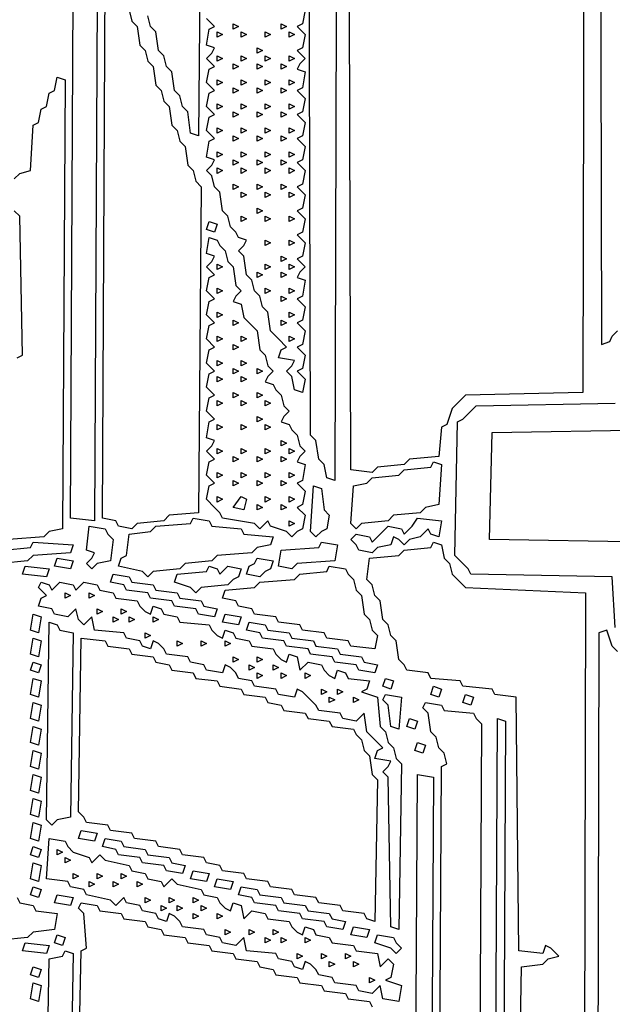
# Model space of a CAD drawing. Extents: x 96 to 35737, y -4785 to 4584.
# Drawn here: x 35069 to 35083, y -2024 to -2001 of the extents above; entities that cross this region are included whole.
import ezdxf

# ---------------------------------------------------------------- set-up
doc = ezdxf.new("R2010")
doc.units = 0
doc.layers.add('実線', color=7, linetype='CONTINUOUS', lineweight=30)

msp = doc.modelspace()

# ---------------------------------------------------------------- linework, layer by layer
at = {"layer": '実線'}
for points in [[(34995.385, -2008.319), (34995.576, -2008.255), (34995.639, -2007.937), (34995.957, -2007.873), (34996.021, -1980.083), (35039.009, -1980.147), (35039.073, -2008.319), (35039.264, -2008.255), (35039.327, -2008.128), (35039.454, -2008.001), (35039.645, -2007.81), (35039.709, -1980.083), (35082.697, -1980.147), (35082.761, -2008.319), (35082.952, -2008.255), (35083.015, -2008.128), (35083.142, -2008.001)], [(35082.379, -1980.465), (35082.316, -2009.463), (35079.518, -2009.527), (35079.39, -2009.654), (35079.2, -2009.845), (35079.072, -2010.226), (35078.945, -2010.29), (35078.882, -2010.989), (35078.182, -2011.053), (35078.055, -2011.18), (35077.419, -2011.244), (35077.292, -2011.371), (35076.783, -2011.307), (35076.72, -1989.241)], [(35073.286, -1989.241), (35073.158, -2003.358), (35072.968, -2003.295), (35072.904, -2002.786), (35072.777, -2002.659), (35072.713, -2002.404), (35072.586, -2002.277), (35072.522, -2001.832), (35072.395, -2001.705), (35072.332, -2001.451), (35072.204, -2001.323), (35072.141, -2000.878), (35072.014, -2000.751), (35071.95, -2000.497)], [(35076.465, -1989.304), (35076.402, -2011.562), (35076.211, -2011.498), (35076.147, -2011.18), (35076.02, -2011.053), (35075.956, -2010.608), (35075.829, -2010.481), (35075.766, -1989.241)], [(35071.505, -2000.369), (35071.569, -2000.624), (35071.696, -2000.751), (35071.759, -2001.196), (35071.887, -2001.323), (35071.95, -2001.578), (35072.077, -2001.705), (35072.141, -2002.15), (35072.268, -2002.277), (35072.332, -2002.532), (35072.459, -2002.659), (35072.522, -2003.104), (35072.65, -2003.231), (35072.713, -2003.486), (35072.84, -2003.613), (35072.904, -2004.058), (35073.031, -2004.185), (35073.095, -2004.439), (35073.222, -2004.567), (35073.158, -2012.325), (35072.459, -2012.388), (35072.332, -2012.516), (35071.696, -2012.579), (35071.569, -2012.706), (35071.251, -2012.643), (35071.187, -2012.516), (35070.869, -2012.452), (35070.933, -1999.67)], [(35075.702, -2000.369), (35075.638, -2000.687), (35075.511, -2000.751), (35075.702, -2000.942), (35075.638, -2001.26), (35075.511, -2001.323), (35075.702, -2001.514), (35075.575, -2001.641), (35075.511, -2001.769), (35075.702, -2001.832), (35075.638, -2002.214), (35075.511, -2002.277), (35075.702, -2002.468), (35075.638, -2002.786), (35075.511, -2002.85), (35075.702, -2003.04), (35075.638, -2003.358), (35075.511, -2003.422), (35075.702, -2003.613), (35075.638, -2003.931), (35075.511, -2003.994), (35075.702, -2004.185), (35075.638, -2004.503), (35075.511, -2004.567), (35075.702, -2004.757), (35075.638, -2005.075), (35075.511, -2005.139), (35075.702, -2005.33), (35075.638, -2005.648), (35075.511, -2005.711), (35075.702, -2005.902), (35075.638, -2006.22), (35075.511, -2006.284), (35075.702, -2006.474), (35075.575, -2006.602), (35075.511, -2006.729), (35075.702, -2006.792), (35075.638, -2007.174), (35075.511, -2007.237), (35075.702, -2007.428), (35075.638, -2007.746), (35075.511, -2007.81), (35075.702, -2008.001), (35075.638, -2008.319), (35075.511, -2008.382), (35075.702, -2008.573), (35075.638, -2008.891), (35075.511, -2008.954), (35075.702, -2009.145), (35075.638, -2009.463), (35075.448, -2009.4), (35075.384, -2009.082), (35075.257, -2008.954), (35075.384, -2008.827), (35075.448, -2008.7), (35075.066, -2008.637), (35075.13, -2008.446), (35075.257, -2008.382), (35075.066, -2008.191), (35074.875, -2008.001), (35074.812, -2007.555), (35074.685, -2007.428), (35074.621, -2007.174), (35074.494, -2007.047), (35074.43, -2006.792), (35074.303, -2006.665), (35074.239, -2006.22), (35074.112, -2006.093), (35074.239, -2005.966), (35074.303, -2005.838), (35074.112, -2005.775), (35074.049, -2005.648), (35073.921, -2005.52), (35073.858, -2005.266), (35073.731, -2005.139), (35073.667, -2004.694), (35073.54, -2004.567), (35073.476, -2004.312), (35073.349, -2004.185), (35073.476, -2004.058), (35073.54, -2003.931), (35073.349, -2003.867), (35073.413, -2003.486), (35073.54, -2003.422), (35073.349, -2003.231), (35073.413, -2002.913), (35073.54, -2002.85), (35073.349, -2002.659), (35073.413, -2002.341), (35073.54, -2002.277), (35073.349, -2002.086), (35073.413, -2001.769), (35073.54, -2001.705), (35073.349, -2001.514), (35073.476, -2001.387), (35073.54, -2001.26), (35073.349, -2001.196), (35073.413, -2000.815), (35073.54, -2000.751), (35073.349, -2000.56)], [(35068.77, -2004.376), (35068.898, -2004.249), (35069.152, -2004.185), (35069.216, -2003.104), (35069.343, -2003.04), (35069.406, -2002.722), (35069.534, -2002.659), (35069.597, -2002.341), (35069.724, -2002.277), (35069.788, -2001.959), (35069.788, -2001.959), (35069.979, -2002.023), (35069.915, -2012.706), (35069.597, -2012.77), (35069.47, -2012.897), (35068.643, -2012.961)], [(35068.834, -2008.637), (35068.961, -2008.573), (35068.898, -2005.266), (35068.77, -2005.139)], [(35083.079, -2015.059), (35083.015, -2013.851), (35079.645, -2013.787), (35079.581, -2013.66), (35079.454, -2013.533), (35079.263, -2013.342), (35079.327, -2010.163), (35079.454, -2010.099), (35079.581, -2009.972), (35079.772, -2009.781), (35083.079, -2009.718)], [(35083.842, -2013.024), (35080.09, -2012.961), (35080.154, -2010.417), (35083.905, -2010.354)], [(35080.726, -2030.385), (35080.853, -2023.136), (35081.362, -2023.072), (35081.489, -2022.945), (35081.743, -2022.881), (35081.553, -2022.69), (35081.425, -2022.627), (35081.362, -2022.818), (35080.789, -2022.754), (35080.726, -2016.713), (35080.217, -2016.649), (35080.154, -2016.522), (35079.454, -2016.458), (35079.39, -2016.331), (35078.691, -2016.268), (35078.627, -2016.14), (35078.119, -2016.077), (35078.055, -2015.95), (35077.928, -2015.822), (35077.864, -2015.377), (35077.737, -2015.25), (35077.673, -2014.996), (35077.546, -2014.869), (35077.483, -2014.423), (35077.355, -2014.296), (35077.292, -2014.042), (35077.165, -2013.915), (35077.228, -2013.406), (35077.928, -2013.342), (35078.055, -2013.215), (35078.691, -2013.152), (35078.755, -2013.024), (35078.945, -2013.088), (35079.009, -2013.406), (35079.136, -2013.533), (35079.2, -2013.787), (35079.327, -2013.915), (35079.518, -2014.105), (35082.379, -2014.233), (35082.316, -2043.04)], [(35083.142, -2015.632), (35083.015, -2015.504), (35082.888, -2015.123), (35082.697, -2015.187), (35082.634, -2043.549), (35039.645, -2043.485), (35039.582, -2015.695), (35039.454, -2015.632), (35039.327, -2015.504), (35039.136, -2015.314), (35039.009, -2015.441), (35038.946, -2043.549), (34995.957, -2043.485), (34995.893, -2015.695), (34995.766, -2015.632), (34995.639, -2015.504), (34995.448, -2015.314)], [(35080.217, -2029.94), (35080.281, -2017.221), (35080.281, -2017.221), (35080.471, -2017.285), (35080.408, -2030.258)], [(35068.834, -2021.482), (35068.898, -2021.609), (35069.216, -2021.673), (35069.279, -2021.8), (35069.788, -2021.864), (35069.724, -2022.245), (35069.216, -2022.309), (35069.088, -2022.436), (35068.453, -2022.5)], [(35070.297, -2025.743), (35070.36, -2022.754), (35070.487, -2022.69), (35070.424, -2021.864), (35070.297, -2021.737), (35070.36, -2021.609), (35070.742, -2021.673), (35070.805, -2021.8), (35071.314, -2021.864), (35071.378, -2021.991), (35071.887, -2022.055), (35071.95, -2022.182), (35072.268, -2022.245), (35072.332, -2022.372), (35072.84, -2022.436), (35072.904, -2022.563), (35073.413, -2022.627), (35073.476, -2022.754), (35073.985, -2022.818), (35074.049, -2022.945), (35074.557, -2023.008), (35074.621, -2023.136), (35074.939, -2023.199), (35075.003, -2023.326), (35075.511, -2023.39), (35075.575, -2023.517), (35076.084, -2023.581), (35076.147, -2023.708), (35076.656, -2023.772), (35076.72, -2023.899), (35077.228, -2023.962), (35077.292, -2024.089)]]:
    msp.add_lwpolyline(points, dxfattribs=at)
for points in [[(35070.17, -2000.052), (35070.742, -2000.115), (35070.678, -2012.516), (35070.106, -2012.452), (35070.17, -2000.052)], [(35073.985, -2000.687), (35074.112, -2000.751), (35073.985, -2000.815)], [(35075.13, -2000.687), (35075.257, -2000.751), (35075.13, -2000.815)], [(35073.604, -2000.878), (35073.731, -2000.942), (35073.604, -2001.005)], [(35074.176, -2000.878), (35074.303, -2000.942), (35074.176, -2001.005)], [(35074.748, -2000.878), (35074.875, -2000.942), (35074.748, -2001.005)], [(35075.321, -2000.878), (35075.448, -2000.942), (35075.321, -2001.005)], [(35073.604, -2001.451), (35073.731, -2001.514), (35073.604, -2001.578)], [(35074.176, -2001.451), (35074.303, -2001.514), (35074.176, -2001.578)], [(35074.557, -2001.26), (35074.685, -2001.323), (35074.557, -2001.387)], [(35074.748, -2001.451), (35074.875, -2001.514), (35074.748, -2001.578)], [(35075.321, -2001.451), (35075.448, -2001.514), (35075.321, -2001.578)], [(35073.985, -2001.641), (35074.112, -2001.705), (35073.985, -2001.769)], [(35074.557, -2001.641), (35074.685, -2001.705), (35074.557, -2001.769)], [(35075.13, -2001.641), (35075.257, -2001.705), (35075.13, -2001.769)], [(35073.604, -2002.023), (35073.731, -2002.086), (35073.604, -2002.15)], [(35074.176, -2002.023), (35074.303, -2002.086), (35074.176, -2002.15)], [(35074.748, -2002.023), (35074.875, -2002.086), (35074.748, -2002.15)], [(35075.321, -2002.023), (35075.448, -2002.086), (35075.321, -2002.15)], [(35073.985, -2002.214), (35074.112, -2002.277), (35073.985, -2002.341)], [(35074.557, -2002.214), (35074.685, -2002.277), (35074.557, -2002.341)], [(35075.13, -2002.214), (35075.257, -2002.277), (35075.13, -2002.341)], [(35073.604, -2002.595), (35073.731, -2002.659), (35073.604, -2002.722)], [(35074.176, -2002.595), (35074.303, -2002.659), (35074.176, -2002.722)], [(35074.748, -2002.595), (35074.875, -2002.659), (35074.748, -2002.722)], [(35075.321, -2002.595), (35075.448, -2002.659), (35075.321, -2002.722)], [(35073.985, -2002.786), (35074.112, -2002.85), (35073.985, -2002.913)], [(35074.557, -2002.786), (35074.685, -2002.85), (35074.557, -2002.913)], [(35075.13, -2002.786), (35075.257, -2002.85), (35075.13, -2002.913)], [(35073.604, -2003.168), (35073.731, -2003.231), (35073.604, -2003.295)], [(35073.985, -2003.358), (35074.112, -2003.422), (35073.985, -2003.486)], [(35074.176, -2003.168), (35074.303, -2003.231), (35074.176, -2003.295)], [(35074.557, -2003.358), (35074.685, -2003.422), (35074.557, -2003.486)], [(35074.748, -2003.168), (35074.875, -2003.231), (35074.748, -2003.295)], [(35075.13, -2003.358), (35075.257, -2003.422), (35075.13, -2003.486)], [(35075.321, -2003.168), (35075.448, -2003.231), (35075.321, -2003.295)], [(35073.604, -2003.74), (35073.731, -2003.803), (35073.604, -2003.867)], [(35074.176, -2003.74), (35074.303, -2003.803), (35074.176, -2003.867)], [(35074.748, -2003.74), (35074.875, -2003.803), (35074.748, -2003.867)], [(35075.321, -2003.74), (35075.448, -2003.803), (35075.321, -2003.867)], [(35073.985, -2003.931), (35074.112, -2003.994), (35073.985, -2004.058)], [(35074.557, -2003.931), (35074.685, -2003.994), (35074.557, -2004.058)], [(35075.13, -2003.931), (35075.257, -2003.994), (35075.13, -2004.058)], [(35073.604, -2004.121), (35073.731, -2004.185), (35073.604, -2004.249)], [(35074.176, -2004.121), (35074.303, -2004.185), (35074.176, -2004.249)], [(35074.748, -2004.121), (35074.875, -2004.185), (35074.748, -2004.249)], [(35075.321, -2004.121), (35075.448, -2004.185), (35075.321, -2004.249)], [(35073.985, -2004.503), (35074.112, -2004.567), (35073.985, -2004.63)], [(35074.557, -2004.503), (35074.685, -2004.567), (35074.557, -2004.63)], [(35075.13, -2004.503), (35075.257, -2004.567), (35075.13, -2004.63)], [(35074.176, -2004.694), (35074.303, -2004.757), (35074.176, -2004.821)], [(35074.748, -2004.694), (35074.875, -2004.757), (35074.748, -2004.821)], [(35075.321, -2004.694), (35075.448, -2004.757), (35075.321, -2004.821)], [(35074.557, -2005.075), (35074.685, -2005.139), (35074.557, -2005.203)], [(35073.413, -2005.393), (35073.604, -2005.457), (35073.54, -2005.648), (35073.349, -2005.584), (35073.413, -2005.393)], [(35074.176, -2005.266), (35074.303, -2005.33), (35074.176, -2005.393)], [(35074.748, -2005.266), (35074.875, -2005.33), (35074.748, -2005.393)], [(35075.321, -2005.266), (35075.448, -2005.33), (35075.321, -2005.393)], [(35073.413, -2005.775), (35073.604, -2005.838), (35073.667, -2005.966), (35073.794, -2006.093), (35073.858, -2006.347), (35073.985, -2006.474), (35074.049, -2006.92), (35074.176, -2007.047), (35074.049, -2007.174), (35073.985, -2007.301), (35074.176, -2007.365), (35074.239, -2007.683), (35074.367, -2007.81), (35074.557, -2008.001), (35074.621, -2008.446), (35074.748, -2008.573), (35074.812, -2008.827), (35074.939, -2008.954), (35074.812, -2009.082), (35074.748, -2009.209), (35074.939, -2009.272), (35075.003, -2009.4), (35075.13, -2009.527), (35075.193, -2009.781), (35075.321, -2009.908), (35075.193, -2010.036), (35075.13, -2010.163), (35075.321, -2010.226), (35075.384, -2010.354), (35075.511, -2010.481), (35075.575, -2010.735), (35075.702, -2010.862), (35075.575, -2010.989), (35075.511, -2011.117), (35075.702, -2011.18), (35075.638, -2011.562), (35075.511, -2011.625), (35075.702, -2011.816), (35075.638, -2012.134), (35075.511, -2012.198), (35075.702, -2012.388), (35075.638, -2012.706), (35075.511, -2012.77), (35075.384, -2012.897), (35075.257, -2012.77), (35074.875, -2012.643), (35074.812, -2012.516), (35074.621, -2012.706), (35074.494, -2012.579), (35073.731, -2012.452), (35073.667, -2012.325), (35073.54, -2012.198), (35073.349, -2012.007), (35073.413, -2011.689), (35073.54, -2011.625), (35073.349, -2011.435), (35073.413, -2011.117), (35073.54, -2011.053), (35073.349, -2010.862), (35073.476, -2010.735), (35073.54, -2010.608), (35073.349, -2010.544), (35073.413, -2010.163), (35073.54, -2010.099), (35073.349, -2009.908), (35073.413, -2009.59), (35073.54, -2009.527), (35073.349, -2009.336), (35073.413, -2009.018), (35073.54, -2008.954), (35073.349, -2008.764), (35073.413, -2008.446), (35073.54, -2008.382), (35073.349, -2008.191), (35073.413, -2007.873), (35073.54, -2007.81), (35073.349, -2007.619), (35073.413, -2007.301), (35073.54, -2007.237), (35073.349, -2007.047), (35073.413, -2006.729), (35073.54, -2006.665), (35073.349, -2006.474), (35073.476, -2006.347), (35073.54, -2006.22), (35073.349, -2006.156), (35073.413, -2005.775)], [(35074.748, -2005.838), (35074.875, -2005.902), (35074.748, -2005.966)], [(35075.321, -2005.838), (35075.448, -2005.902), (35075.321, -2005.966)], [(35075.13, -2006.22), (35075.257, -2006.284), (35075.13, -2006.347)], [(35073.604, -2006.411), (35073.731, -2006.474), (35073.604, -2006.538)], [(35074.557, -2006.602), (35074.685, -2006.665), (35074.557, -2006.729)], [(35074.748, -2006.411), (35074.875, -2006.474), (35074.748, -2006.538)], [(35075.13, -2006.602), (35075.257, -2006.665), (35075.13, -2006.729)], [(35075.321, -2006.411), (35075.448, -2006.474), (35075.321, -2006.538)], [(35073.604, -2006.983), (35073.731, -2007.047), (35073.604, -2007.11)], [(35074.748, -2006.983), (35074.875, -2007.047), (35074.748, -2007.11)], [(35075.321, -2006.983), (35075.448, -2007.047), (35075.321, -2007.11)], [(35075.13, -2007.174), (35075.257, -2007.237), (35075.13, -2007.301)], [(35073.604, -2007.555), (35073.731, -2007.619), (35073.604, -2007.683)], [(35075.321, -2007.555), (35075.448, -2007.619), (35075.321, -2007.683)], [(35073.985, -2007.746), (35074.112, -2007.81), (35073.985, -2007.873)], [(35075.13, -2007.746), (35075.257, -2007.81), (35075.13, -2007.873)], [(35073.604, -2008.128), (35073.731, -2008.191), (35073.604, -2008.255)], [(35074.176, -2008.128), (35074.303, -2008.191), (35074.176, -2008.255)], [(35075.321, -2008.128), (35075.448, -2008.191), (35075.321, -2008.255)], [(35073.985, -2008.319), (35074.112, -2008.382), (35073.985, -2008.446)], [(35073.604, -2008.7), (35073.731, -2008.764), (35073.604, -2008.827)], [(35074.176, -2008.7), (35074.303, -2008.764), (35074.176, -2008.827)], [(35073.985, -2008.891), (35074.112, -2008.954), (35073.985, -2009.018)], [(35074.557, -2008.891), (35074.685, -2008.954), (35074.557, -2009.018)], [(35073.604, -2009.082), (35073.731, -2009.145), (35073.604, -2009.209)], [(35074.176, -2009.082), (35074.303, -2009.145), (35074.176, -2009.209)], [(35073.604, -2009.654), (35073.731, -2009.718), (35073.604, -2009.781)], [(35073.985, -2009.463), (35074.112, -2009.527), (35073.985, -2009.59)], [(35074.176, -2009.654), (35074.303, -2009.718), (35074.176, -2009.781)], [(35074.557, -2009.463), (35074.685, -2009.527), (35074.557, -2009.59)], [(35074.748, -2009.654), (35074.875, -2009.718), (35074.748, -2009.781)], [(35074.557, -2010.036), (35074.685, -2010.099), (35074.557, -2010.163)], [(35073.604, -2010.226), (35073.731, -2010.29), (35073.604, -2010.354)], [(35074.176, -2010.226), (35074.303, -2010.29), (35074.176, -2010.354)], [(35074.748, -2010.226), (35074.875, -2010.29), (35074.748, -2010.354)], [(35075.13, -2010.608), (35075.257, -2010.671), (35075.13, -2010.735)], [(35073.604, -2010.799), (35073.731, -2010.862), (35073.604, -2010.926)], [(35074.176, -2010.799), (35074.303, -2010.862), (35074.176, -2010.926)], [(35074.748, -2010.799), (35074.875, -2010.862), (35074.748, -2010.926)], [(35075.321, -2010.799), (35075.448, -2010.862), (35075.321, -2010.926)], [(35073.985, -2010.989), (35074.112, -2011.053), (35073.985, -2011.117)], [(35074.557, -2010.989), (35074.685, -2011.053), (35074.557, -2011.117)], [(35075.13, -2010.989), (35075.257, -2011.053), (35075.13, -2011.117)], [(35078.755, -2011.117), (35078.945, -2011.18), (35078.882, -2012.134), (35078.564, -2012.198), (35078.437, -2012.325), (35077.801, -2012.388), (35077.673, -2012.516), (35077.038, -2012.579), (35076.91, -2012.706), (35076.783, -2012.579), (35076.847, -2011.689), (35077.165, -2011.625), (35077.292, -2011.498), (35077.928, -2011.435), (35078.055, -2011.307), (35078.691, -2011.244)], [(35073.604, -2011.371), (35073.731, -2011.435), (35073.604, -2011.498)], [(35074.176, -2011.371), (35074.303, -2011.435), (35074.176, -2011.498)], [(35074.748, -2011.371), (35074.875, -2011.435), (35074.748, -2011.498)], [(35075.321, -2011.371), (35075.448, -2011.435), (35075.321, -2011.498)], [(35073.985, -2011.562), (35074.112, -2011.625), (35073.985, -2011.689)], [(35074.557, -2011.562), (35074.685, -2011.625), (35074.557, -2011.689)], [(35075.13, -2011.562), (35075.257, -2011.625), (35075.13, -2011.689)], [(35075.893, -2011.689), (35076.084, -2011.753), (35076.147, -2012.261), (35076.274, -2012.388), (35076.211, -2012.706), (35076.084, -2012.77), (35075.956, -2012.897), (35075.829, -2012.77), (35075.893, -2011.689)], [(35073.604, -2011.943), (35073.731, -2012.007), (35073.604, -2012.071)], [(35074.176, -2011.943), (35074.303, -2012.007), (35074.239, -2012.261), (35073.985, -2012.198), (35074.176, -2011.943)], [(35074.748, -2011.943), (35074.875, -2012.007), (35074.748, -2012.071)], [(35075.321, -2011.943), (35075.448, -2012.007), (35075.321, -2012.071)], [(35074.557, -2012.134), (35074.685, -2012.198), (35074.557, -2012.261)], [(35075.13, -2012.134), (35075.257, -2012.198), (35075.13, -2012.261)], [(35073.031, -2012.452), (35073.413, -2012.516), (35073.476, -2012.643), (35074.176, -2012.706), (35074.239, -2012.834), (35074.939, -2012.897), (35074.875, -2013.088), (35074.557, -2013.152), (35074.43, -2013.279), (35073.604, -2013.342), (35073.476, -2013.47), (35072.84, -2013.533), (35072.713, -2013.66), (35072.077, -2013.724), (35071.95, -2013.851), (35071.823, -2013.724), (35071.251, -2013.597), (35071.314, -2013.406), (35071.441, -2013.342), (35071.505, -2012.834), (35072.014, -2012.77), (35072.141, -2012.643), (35072.968, -2012.579)], [(35078.373, -2012.452), (35078.945, -2012.516), (35078.882, -2012.897), (35078.691, -2012.834), (35078.627, -2012.706), (35078.437, -2012.897), (35078.182, -2012.961), (35078.055, -2013.088), (35077.928, -2012.961), (35077.801, -2012.897), (35077.737, -2013.088), (35077.419, -2013.152), (35077.292, -2013.279), (35076.974, -2013.215), (35076.91, -2013.088), (35076.783, -2012.961), (35076.91, -2012.834), (35077.228, -2012.897), (35077.292, -2013.024), (35077.483, -2012.834), (35077.673, -2012.643), (35077.991, -2012.706), (35078.055, -2012.834), (35078.246, -2012.643), (35078.373, -2012.452)], [(35070.551, -2012.643), (35070.933, -2012.706), (35070.996, -2012.834), (35071.123, -2012.961), (35071.06, -2013.47), (35070.742, -2013.533), (35070.615, -2013.66), (35070.487, -2013.533), (35070.615, -2013.406), (35070.678, -2013.279), (35070.487, -2013.215), (35070.551, -2012.643)], [(35075.321, -2012.516), (35075.448, -2012.579), (35075.321, -2012.643)], [(35069.216, -2013.024), (35070.17, -2013.088), (35070.106, -2013.279), (35069.216, -2013.342), (35069.088, -2013.47), (35068.453, -2013.533), (35068.325, -2013.66), (35067.689, -2013.724), (35067.562, -2013.851), (35067.053, -2013.787), (35067.117, -2013.597), (35067.626, -2013.533), (35067.753, -2013.406), (35068.389, -2013.342), (35068.516, -2013.215), (35069.152, -2013.152)], [(35076.084, -2013.024), (35076.465, -2013.088), (35076.402, -2013.47), (35075.511, -2013.533), (35075.384, -2013.66), (35075.066, -2013.597), (35075.13, -2013.215), (35076.02, -2013.152)], [(35069.788, -2013.406), (35070.17, -2013.47), (35070.106, -2013.66), (35069.724, -2013.597), (35069.788, -2013.406)], [(35074.557, -2013.406), (35074.939, -2013.47), (35074.875, -2013.66), (35074.748, -2013.724), (35074.621, -2013.851), (35074.303, -2013.787), (35074.367, -2013.597), (35074.494, -2013.533)], [(35069.025, -2013.597), (35069.597, -2013.66), (35069.534, -2013.851), (35068.961, -2013.787), (35069.025, -2013.597)], [(35073.413, -2013.597), (35073.604, -2013.66), (35073.667, -2013.787), (35073.858, -2013.597), (35074.176, -2013.66), (35074.112, -2013.851), (35073.985, -2013.915), (35073.858, -2014.042), (35073.222, -2014.105), (35073.095, -2014.233), (35072.968, -2014.105), (35072.586, -2013.978), (35072.65, -2013.787), (35073.349, -2013.724)], [(35076.274, -2013.597), (35076.656, -2013.66), (35076.72, -2013.787), (35076.847, -2013.915), (35076.91, -2014.169), (35077.038, -2014.296), (35077.101, -2014.741), (35077.228, -2014.869), (35077.292, -2015.123), (35077.419, -2015.25), (35077.355, -2015.568), (35076.783, -2015.504), (35076.72, -2015.377), (35076.211, -2015.314), (35076.147, -2015.187), (35075.638, -2015.123), (35075.575, -2014.996), (35075.066, -2014.932), (35075.003, -2014.805), (35074.494, -2014.741), (35074.43, -2014.614), (35074.112, -2014.551), (35074.049, -2014.423), (35073.731, -2014.36), (35073.794, -2014.169), (35074.494, -2014.105), (35074.621, -2013.978), (35075.448, -2013.915), (35075.575, -2013.787), (35076.211, -2013.724)], [(35071.123, -2013.787), (35071.505, -2013.851), (35071.569, -2013.978), (35072.077, -2014.042), (35072.141, -2014.169), (35072.65, -2014.233), (35072.713, -2014.36), (35073.222, -2014.423), (35073.286, -2014.551), (35073.604, -2014.614), (35073.54, -2014.805), (35073.158, -2014.741), (35073.095, -2014.614), (35072.586, -2014.551), (35072.522, -2014.423), (35072.014, -2014.36), (35071.95, -2014.233), (35071.441, -2014.169), (35071.378, -2014.042), (35071.06, -2013.978), (35071.123, -2013.787)], [(35069.406, -2013.978), (35069.597, -2014.042), (35069.661, -2014.169), (35069.852, -2013.978), (35070.17, -2014.042), (35070.233, -2014.169), (35070.424, -2013.978), (35070.742, -2014.042), (35070.805, -2014.169), (35071.123, -2014.233), (35071.187, -2014.36), (35071.696, -2014.423), (35071.759, -2014.551), (35071.887, -2014.678), (35072.014, -2014.741), (35072.077, -2014.551), (35072.268, -2014.614), (35072.332, -2014.741), (35072.65, -2014.805), (35072.713, -2014.932), (35073.413, -2014.996), (35073.476, -2015.123), (35073.604, -2015.25), (35073.731, -2015.314), (35073.794, -2015.123), (35073.985, -2015.187), (35074.049, -2015.314), (35074.367, -2015.377), (35074.43, -2015.504), (35074.939, -2015.568), (35075.003, -2015.695), (35075.13, -2015.822), (35075.257, -2015.886), (35075.321, -2015.695), (35075.511, -2015.759), (35075.575, -2016.077), (35075.766, -2015.886), (35076.084, -2015.95), (35076.147, -2016.077), (35076.274, -2016.204), (35076.402, -2016.268), (35076.465, -2016.077), (35076.656, -2016.14), (35076.72, -2016.268), (35077.228, -2016.331), (35077.165, -2016.522), (35077.038, -2016.586), (35077.419, -2016.713), (35077.483, -2017.412), (35077.61, -2017.539), (35077.673, -2017.794), (35077.801, -2017.921), (35077.864, -2018.175), (35077.991, -2018.303), (35077.928, -2022.245), (35077.737, -2022.182), (35077.673, -2018.621), (35077.546, -2018.493), (35077.673, -2018.366), (35077.737, -2018.239), (35077.355, -2018.175), (35077.419, -2017.985), (35077.546, -2017.921), (35077.355, -2017.73), (35077.165, -2017.539), (35077.101, -2017.094), (35076.91, -2017.285), (35076.592, -2017.221), (35076.529, -2017.094), (35076.02, -2017.031), (35075.956, -2016.904), (35075.829, -2016.776), (35075.638, -2016.586), (35075.511, -2016.522), (35075.448, -2016.713), (35075.066, -2016.649), (35075.003, -2016.522), (35074.494, -2016.458), (35074.43, -2016.331), (35074.112, -2016.268), (35074.049, -2016.14), (35073.921, -2016.013), (35073.794, -2015.95), (35073.731, -2016.14), (35073.349, -2016.077), (35073.286, -2015.95), (35072.968, -2015.886), (35072.904, -2015.759), (35072.395, -2015.695), (35072.332, -2015.568), (35072.204, -2015.441), (35072.077, -2015.377), (35072.014, -2015.568), (35071.823, -2015.504), (35071.759, -2015.377), (35071.441, -2015.314), (35071.378, -2015.187), (35070.678, -2015.123), (35070.615, -2014.805), (35070.424, -2014.996), (35070.297, -2014.869), (35070.233, -2014.614), (35070.042, -2014.805), (35069.724, -2014.741), (35069.661, -2014.614), (35069.343, -2014.551), (35069.406, -2014.36), (35069.534, -2014.296), (35069.343, -2014.105)], [(35069.979, -2014.233), (35070.106, -2014.296), (35069.979, -2014.36)], [(35070.551, -2014.233), (35070.678, -2014.296), (35070.551, -2014.36)], [(35069.216, -2014.741), (35069.406, -2014.805), (35069.343, -2015.187), (35069.152, -2015.123), (35069.216, -2014.741)], [(35070.742, -2014.614), (35070.869, -2014.678), (35070.742, -2014.741)], [(35071.123, -2014.805), (35071.251, -2014.869), (35071.123, -2014.932)], [(35071.314, -2014.614), (35071.441, -2014.678), (35071.314, -2014.741)], [(35071.505, -2014.805), (35071.632, -2014.869), (35071.505, -2014.932)], [(35072.077, -2014.805), (35072.204, -2014.869), (35072.077, -2014.932)], [(35073.794, -2014.741), (35074.176, -2014.805), (35074.112, -2014.996), (35073.731, -2014.932), (35073.794, -2014.741)], [(35069.597, -2014.932), (35069.788, -2014.996), (35069.852, -2015.123), (35070.17, -2015.187), (35070.106, -2019.574), (35069.788, -2019.638), (35069.661, -2019.765), (35069.534, -2019.638), (35069.597, -2014.932)], [(35074.367, -2014.932), (35074.748, -2014.996), (35074.812, -2015.123), (35075.321, -2015.187), (35075.384, -2015.314), (35075.893, -2015.377), (35075.956, -2015.504), (35076.465, -2015.568), (35076.529, -2015.695), (35077.038, -2015.759), (35077.101, -2015.886), (35077.419, -2015.95), (35077.355, -2016.14), (35076.974, -2016.077), (35076.91, -2015.95), (35076.402, -2015.886), (35076.338, -2015.759), (35075.829, -2015.695), (35075.766, -2015.568), (35075.257, -2015.504), (35075.193, -2015.377), (35074.685, -2015.314), (35074.621, -2015.187), (35074.303, -2015.123), (35074.367, -2014.932)], [(35071.887, -2015.187), (35072.014, -2015.25), (35071.887, -2015.314)], [(35069.216, -2015.314), (35069.406, -2015.377), (35069.343, -2015.759), (35069.152, -2015.695), (35069.216, -2015.314)], [(35070.36, -2015.314), (35070.933, -2015.377), (35070.996, -2015.504), (35071.505, -2015.568), (35071.569, -2015.695), (35072.077, -2015.759), (35072.141, -2015.886), (35072.459, -2015.95), (35072.522, -2016.077), (35073.031, -2016.14), (35073.095, -2016.268), (35073.604, -2016.331), (35073.667, -2016.458), (35074.176, -2016.522), (35074.239, -2016.649), (35074.748, -2016.713), (35074.812, -2016.84), (35075.13, -2016.904), (35075.193, -2017.031), (35075.702, -2017.094), (35075.766, -2017.221), (35076.274, -2017.285), (35076.338, -2017.412), (35076.847, -2017.476), (35076.91, -2017.603), (35077.038, -2017.73), (35077.101, -2017.985), (35077.228, -2018.112), (35077.292, -2018.557), (35077.419, -2018.684), (35077.355, -2022.055), (35077.165, -2021.991), (35077.101, -2021.864), (35076.592, -2021.8), (35076.529, -2021.673), (35076.02, -2021.609), (35075.956, -2021.482), (35075.448, -2021.419), (35075.384, -2021.291), (35074.875, -2021.228), (35074.812, -2021.101), (35074.303, -2021.037), (35074.239, -2020.91), (35073.731, -2020.846), (35073.667, -2020.719), (35073.349, -2020.655), (35073.286, -2020.528), (35072.777, -2020.465), (35072.713, -2020.338), (35072.204, -2020.274), (35072.141, -2020.147), (35071.632, -2020.083), (35071.569, -2019.956), (35071.06, -2019.892), (35070.996, -2019.765), (35070.487, -2019.702), (35070.424, -2019.574), (35070.297, -2019.447), (35070.36, -2015.314)], [(35072.65, -2015.377), (35072.777, -2015.441), (35072.65, -2015.504)], [(35073.222, -2015.377), (35073.349, -2015.441), (35073.222, -2015.504)], [(35073.794, -2015.377), (35073.921, -2015.441), (35073.794, -2015.504)], [(35073.985, -2015.759), (35074.112, -2015.822), (35073.985, -2015.886)], [(35074.557, -2015.759), (35074.685, -2015.822), (35074.557, -2015.886)], [(35069.216, -2015.886), (35069.406, -2015.95), (35069.343, -2016.14), (35069.152, -2016.077), (35069.216, -2015.886)], [(35074.367, -2015.95), (35074.494, -2016.013), (35074.367, -2016.077)], [(35074.939, -2015.95), (35075.066, -2016.013), (35074.939, -2016.077)], [(35074.557, -2016.14), (35074.685, -2016.204), (35074.557, -2016.268)], [(35075.13, -2016.14), (35075.257, -2016.204), (35075.13, -2016.268)], [(35075.702, -2016.14), (35075.829, -2016.204), (35075.702, -2016.268)], [(35069.216, -2016.268), (35069.406, -2016.331), (35069.343, -2016.713), (35069.152, -2016.649), (35069.216, -2016.268)], [(35077.61, -2016.268), (35077.801, -2016.331), (35077.737, -2016.522), (35077.546, -2016.458), (35077.61, -2016.268)], [(35078.755, -2016.458), (35078.945, -2016.522), (35078.882, -2016.713), (35078.691, -2016.649), (35078.755, -2016.458)], [(35076.084, -2016.522), (35076.211, -2016.586), (35076.084, -2016.649)], [(35076.274, -2016.713), (35076.402, -2016.776), (35076.274, -2016.84)], [(35076.465, -2016.522), (35076.592, -2016.586), (35076.465, -2016.649)], [(35076.847, -2016.713), (35076.974, -2016.776), (35076.847, -2016.84)], [(35077.61, -2016.649), (35077.991, -2016.713), (35077.928, -2017.476), (35077.737, -2017.412), (35077.673, -2016.904), (35077.546, -2016.776)], [(35079.518, -2016.649), (35079.708, -2016.713), (35079.645, -2016.904), (35079.454, -2016.84), (35079.518, -2016.649)], [(35069.216, -2016.84), (35069.406, -2016.904), (35069.343, -2017.285), (35069.152, -2017.221), (35069.216, -2016.84)], [(35078.564, -2016.84), (35078.945, -2016.904), (35079.009, -2017.031), (35079.708, -2017.094), (35079.772, -2017.221), (35079.899, -2017.349), (35079.836, -2029.876), (35079.645, -2029.813), (35079.581, -2029.686), (35079.263, -2029.622), (35079.2, -2029.495), (35078.882, -2029.431), (35078.945, -2018.366), (35079.072, -2018.303), (35079.009, -2018.048), (35078.882, -2017.921), (35078.818, -2017.667), (35078.691, -2017.539), (35078.627, -2017.094), (35078.5, -2016.967)], [(35069.216, -2017.412), (35069.406, -2017.476), (35069.343, -2017.857), (35069.152, -2017.794), (35069.216, -2017.412)], [(35078.182, -2017.221), (35078.373, -2017.285), (35078.309, -2017.476), (35078.119, -2017.412), (35078.182, -2017.221)], [(35078.373, -2017.794), (35078.564, -2017.857), (35078.5, -2018.048), (35078.309, -2017.985), (35078.373, -2017.794)], [(35069.216, -2017.985), (35069.406, -2018.048), (35069.343, -2018.43), (35069.152, -2018.366), (35069.216, -2017.985)], [(35069.216, -2018.557), (35069.406, -2018.621), (35069.343, -2019.002), (35069.152, -2018.938), (35069.216, -2018.557)], [(35078.373, -2018.557), (35078.755, -2018.621), (35078.691, -2029.495), (35078.309, -2029.431), (35078.373, -2018.557)], [(35069.216, -2019.129), (35069.406, -2019.193), (35069.343, -2019.574), (35069.152, -2019.511), (35069.216, -2019.129)], [(35069.216, -2019.702), (35069.406, -2019.765), (35069.343, -2020.147), (35069.152, -2020.083), (35069.216, -2019.702)], [(35070.36, -2019.892), (35070.742, -2019.956), (35070.678, -2020.147), (35070.297, -2020.083), (35070.36, -2019.892)], [(35069.597, -2020.083), (35069.979, -2020.147), (35070.042, -2020.274), (35070.17, -2020.401), (35070.551, -2020.528), (35070.615, -2020.655), (35070.805, -2020.465), (35070.933, -2020.592), (35071.505, -2020.719), (35071.569, -2020.846), (35071.887, -2020.91), (35071.95, -2021.037), (35072.268, -2021.101), (35072.332, -2021.228), (35072.522, -2021.037), (35072.65, -2021.164), (35073.222, -2021.291), (35073.286, -2021.419), (35073.604, -2021.482), (35073.667, -2021.609), (35073.794, -2021.737), (35073.921, -2021.8), (35073.985, -2021.609), (35074.176, -2021.673), (35074.239, -2021.991), (35074.43, -2021.8), (35074.748, -2021.864), (35074.812, -2021.991), (35075.321, -2022.055), (35075.384, -2022.182), (35075.511, -2022.309), (35075.638, -2022.372), (35075.702, -2022.182), (35075.893, -2022.245), (35075.956, -2022.372), (35076.274, -2022.436), (35076.338, -2022.563), (35076.847, -2022.627), (35076.91, -2022.754), (35077.419, -2022.818), (35077.483, -2023.136), (35077.673, -2022.945), (35077.801, -2023.072), (35077.737, -2023.39), (35077.61, -2023.454), (35077.991, -2023.581), (35077.928, -2023.962), (35077.546, -2023.899), (35077.483, -2023.581), (35077.292, -2023.772), (35076.974, -2023.708), (35076.91, -2023.581), (35076.402, -2023.517), (35076.338, -2023.39), (35076.02, -2023.326), (35075.956, -2023.199), (35075.829, -2023.072), (35075.702, -2023.008), (35075.638, -2023.199), (35075.448, -2023.136), (35075.384, -2023.008), (35075.066, -2022.945), (35075.003, -2022.818), (35074.303, -2022.754), (35074.239, -2022.436), (35074.049, -2022.627), (35073.731, -2022.563), (35073.667, -2022.436), (35073.349, -2022.372), (35073.286, -2022.245), (35072.777, -2022.182), (35072.713, -2022.055), (35072.586, -2021.927), (35072.459, -2021.864), (35072.395, -2022.055), (35072.204, -2021.991), (35072.141, -2021.864), (35071.823, -2021.8), (35071.759, -2021.673), (35071.441, -2021.609), (35071.378, -2021.482), (35071.187, -2021.673), (35071.06, -2021.546), (35070.487, -2021.419), (35070.424, -2021.291), (35070.106, -2021.228), (35070.042, -2021.101), (35069.534, -2021.037), (35069.597, -2020.083)], [(35070.933, -2020.083), (35071.314, -2020.147), (35071.378, -2020.274), (35071.887, -2020.338), (35071.95, -2020.465), (35072.459, -2020.528), (35072.522, -2020.655), (35072.84, -2020.719), (35072.777, -2020.91), (35072.395, -2020.846), (35072.332, -2020.719), (35071.823, -2020.655), (35071.759, -2020.528), (35071.251, -2020.465), (35071.187, -2020.338), (35070.869, -2020.274), (35070.933, -2020.083)], [(35069.216, -2020.274), (35069.406, -2020.338), (35069.343, -2020.528), (35069.152, -2020.465), (35069.216, -2020.274)], [(35069.788, -2020.338), (35069.915, -2020.401), (35069.788, -2020.465)], [(35069.216, -2020.655), (35069.406, -2020.719), (35069.343, -2021.101), (35069.152, -2021.037), (35069.216, -2020.655)], [(35069.979, -2020.528), (35070.106, -2020.592), (35069.979, -2020.655)], [(35070.17, -2020.91), (35070.297, -2020.973), (35070.17, -2021.037)], [(35070.742, -2020.91), (35070.869, -2020.973), (35070.742, -2021.037)], [(35071.314, -2020.91), (35071.441, -2020.973), (35071.314, -2021.037)], [(35073.031, -2020.846), (35073.413, -2020.91), (35073.349, -2021.101), (35072.968, -2021.037), (35073.031, -2020.846)], [(35070.551, -2021.101), (35070.678, -2021.164), (35070.551, -2021.228)], [(35071.123, -2021.101), (35071.251, -2021.164), (35071.123, -2021.228)], [(35071.696, -2021.101), (35071.823, -2021.164), (35071.696, -2021.228)], [(35073.604, -2021.037), (35073.985, -2021.101), (35073.921, -2021.291), (35073.54, -2021.228), (35073.604, -2021.037)], [(35069.216, -2021.228), (35069.406, -2021.291), (35069.343, -2021.482), (35069.152, -2021.419), (35069.216, -2021.228)], [(35074.176, -2021.228), (35074.557, -2021.291), (35074.621, -2021.419), (35075.13, -2021.482), (35075.193, -2021.609), (35075.702, -2021.673), (35075.766, -2021.8), (35076.274, -2021.864), (35076.338, -2021.991), (35076.656, -2022.055), (35076.592, -2022.245), (35076.211, -2022.182), (35076.147, -2022.055), (35075.638, -2021.991), (35075.575, -2021.864), (35075.066, -2021.8), (35075.003, -2021.673), (35074.494, -2021.609), (35074.43, -2021.482), (35074.112, -2021.419), (35074.176, -2021.228)], [(35069.788, -2021.419), (35070.17, -2021.482), (35070.106, -2021.673), (35069.724, -2021.609), (35069.788, -2021.419)], [(35071.887, -2021.482), (35072.014, -2021.546), (35071.887, -2021.609)], [(35072.459, -2021.482), (35072.586, -2021.546), (35072.459, -2021.609)], [(35073.031, -2021.482), (35073.158, -2021.546), (35073.031, -2021.609)], [(35072.268, -2021.673), (35072.395, -2021.737), (35072.268, -2021.8)], [(35072.65, -2021.673), (35072.777, -2021.737), (35072.65, -2021.8)], [(35073.031, -2021.864), (35073.158, -2021.927), (35073.031, -2021.991)], [(35073.222, -2021.673), (35073.349, -2021.737), (35073.222, -2021.8)], [(35073.604, -2021.864), (35073.731, -2021.927), (35073.604, -2021.991)], [(35073.794, -2022.245), (35073.921, -2022.309), (35073.794, -2022.372)], [(35074.367, -2022.245), (35074.494, -2022.309), (35074.367, -2022.372)], [(35074.939, -2022.245), (35075.066, -2022.309), (35074.939, -2022.372)], [(35076.847, -2022.182), (35077.228, -2022.245), (35077.165, -2022.436), (35076.783, -2022.372), (35076.847, -2022.182)], [(35069.025, -2022.563), (35069.597, -2022.627), (35069.534, -2022.818), (35068.961, -2022.754), (35069.025, -2022.563)], [(35069.788, -2022.372), (35069.979, -2022.436), (35069.915, -2022.627), (35069.724, -2022.563), (35069.788, -2022.372)], [(35074.748, -2022.436), (35074.875, -2022.5), (35074.748, -2022.563)], [(35075.13, -2022.436), (35075.257, -2022.5), (35075.13, -2022.563)], [(35075.702, -2022.436), (35075.829, -2022.5), (35075.702, -2022.563)], [(35077.419, -2022.372), (35077.801, -2022.436), (35077.864, -2022.563), (35077.991, -2022.69), (35077.864, -2022.818), (35077.737, -2022.69), (35077.355, -2022.563), (35077.419, -2022.372)], [(35069.979, -2022.754), (35070.17, -2022.818), (35070.106, -2026.442), (35069.979, -2026.506), (35069.852, -2026.633), (35069.534, -2026.57), (35069.597, -2022.945), (35069.915, -2022.881)], [(35075.511, -2022.818), (35075.638, -2022.881), (35075.511, -2022.945)], [(35076.084, -2022.818), (35076.211, -2022.881), (35076.084, -2022.945)], [(35076.274, -2023.008), (35076.402, -2023.072), (35076.274, -2023.136)], [(35076.656, -2022.818), (35076.783, -2022.881), (35076.656, -2022.945)], [(35076.847, -2023.008), (35076.974, -2023.072), (35076.847, -2023.136)], [(35069.216, -2023.136), (35069.406, -2023.199), (35069.343, -2023.39), (35069.152, -2023.326), (35069.216, -2023.136)], [(35077.228, -2023.39), (35077.355, -2023.454), (35077.228, -2023.517)], [(35069.216, -2023.517), (35069.406, -2023.581), (35069.343, -2023.962), (35069.152, -2023.899), (35069.216, -2023.517)]]:
    msp.add_lwpolyline(points, close=True, dxfattribs=at)

doc.saveas('drawing.dxf')
